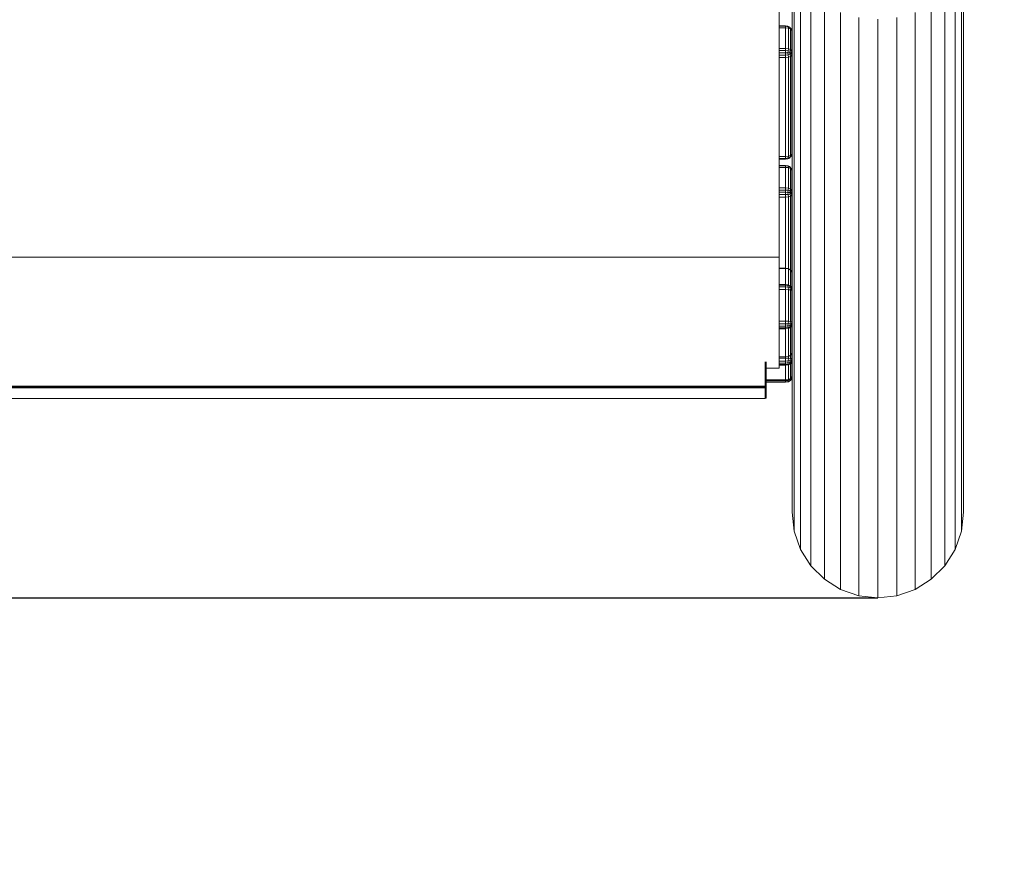
# Model space of a CAD drawing. Units: millimetres. Extents: x -1913 to 18311, y -3106 to 14719.
# Drawn here: x 10243 to 11007, y -1803 to -1158 of the extents above; entities that cross this region are included whole.
import ezdxf

# ---------------------------------------------------------------- set-up
doc = ezdxf.new("R2010")
doc.units = ezdxf.units.MM
doc.layers.add('Зона б', color=5, linetype='Continuous')

msp = doc.modelspace()

# ---------------------------------------------------------------- linework, layer by layer
at = {"color": 0, "linetype": 'Continuous', "lineweight": 0}
for p, q in [((10848.75, -1127.86), (10848.75, -1159.7)), ((10968.57, -1127.86), (10968.57, -1159.7)), ((10842.16, -1136.74), (10842.16, -1166.79)), ((10856.67, -1137.64), (10856.67, -1169.73)), ((10960.65, -1137.64), (10960.65, -1169.73)), ((10975.16, -1136.74), (10975.16, -1166.79)), ((10832.16, -1140.2), (10832.16, -1186.82)), ((10842.16, -1157.66), (10842.16, -1152.18)), ((10843.83, -1148.51), (10843.83, -1178.84)), ((10867.2, -1145.8), (10867.2, -1178.11)), ((10879.81, -1151.95), (10879.81, -1184.41)), ((10937.51, -1151.95), (10937.51, -1184.41)), ((10950.12, -1145.8), (10950.12, -1178.11)), ((10973.49, -1148.51), (10973.49, -1178.84)), ((10842.16, -1167.64), (10842.16, -1157.66)), ((10848.75, -1159.7), (10848.75, -1190.29)), ((10893.86, -1155.76), (10893.86, -1188.33)), ((10908.66, -1157.06), (10908.66, -1189.65)), ((10923.46, -1155.76), (10923.46, -1188.33)), ((10968.57, -1159.7), (10968.57, -1190.29)), ((10832.16, -1162.36), (10837.16, -1162.36)), ((10832.16, -1162.64), (10837.16, -1162.64)), ((10832.16, -1163.8), (10837.16, -1163.8)), ((10837.16, -1162.36), (10837.16, -1162.64)), ((10837.16, -1162.36), (10838.88, -1162.58)), ((10837.16, -1163.8), (10837.16, -1162.64)), ((10837.16, -1162.64), (10839.19, -1162.98)), ((10837.16, -1163.8), (10839.35, -1164.04)), ((10837.16, -1163.8), (10837.16, -1179.81)), ((10840.28, -1163.24), (10838.88, -1162.58)), ((10838.88, -1162.58), (10839.19, -1162.98)), ((10840.75, -1163.78), (10839.19, -1162.98)), ((10839.35, -1164.04), (10839.19, -1162.98)), ((10840.91, -1164.76), (10839.35, -1164.04)), ((10839.35, -1164.04), (10839.35, -1180.05)), ((10840.28, -1163.24), (10840.75, -1163.78)), ((10840.91, -1164.76), (10840.75, -1163.78)), ((10840.75, -1163.78), (10841.53, -1164.78)), ((10840.91, -1164.76), (10840.91, -1180.77)), ((10840.91, -1164.76), (10841.85, -1165.96)), ((10841.85, -1165.96), (10841.53, -1164.78)), ((10841.85, -1165.96), (10841.85, -1181.97)), ((10842.16, -1167.64), (10841.85, -1165.96)), ((10842.16, -1166.79), (10842.16, -1195.61)), ((10842.16, -1167.64), (10842.16, -1183.65)), ((10975.16, -1166.79), (10975.16, -1195.61)), ((10856.67, -1169.73), (10856.67, -1200.57)), ((10960.65, -1169.73), (10960.65, -1200.57)), ((10832.16, -1179.81), (10837.16, -1179.81)), ((10832.16, -1181.46), (10837.16, -1181.46)), ((10832.16, -1183.18), (10837.16, -1183.18)), ((10837.16, -1179.81), (10837.16, -1181.46)), ((10837.16, -1179.81), (10839.35, -1180.05)), ((10837.16, -1183.18), (10837.16, -1181.46)), ((10837.16, -1181.46), (10839.19, -1181.6)), ((10837.16, -1183.18), (10837.16, -1184.98)), ((10837.16, -1183.18), (10838.88, -1183.2)), ((10838.88, -1183.2), (10839.19, -1181.6)), ((10840.28, -1183.26), (10838.88, -1183.2)), ((10838.88, -1183.2), (10839.19, -1184.9)), ((10839.35, -1180.05), (10839.19, -1181.6)), ((10840.75, -1182), (10839.19, -1181.6)), ((10840.91, -1180.77), (10839.35, -1180.05)), ((10840.28, -1183.26), (10840.75, -1182)), ((10840.28, -1183.26), (10840.75, -1184.64)), ((10840.91, -1180.77), (10840.75, -1182)), ((10840.75, -1182), (10841.53, -1183.4)), ((10840.75, -1184.64), (10841.53, -1183.4)), ((10840.91, -1180.77), (10841.85, -1181.97)), ((10841.85, -1181.97), (10841.53, -1183.4)), ((10841.85, -1185.06), (10841.53, -1183.4)), ((10842.16, -1183.65), (10841.85, -1181.97)), ((10843.83, -1178.84), (10843.83, -1207.93)), ((10867.2, -1178.11), (10867.2, -1209.15)), ((10950.12, -1178.11), (10950.12, -1209.15)), ((10973.49, -1178.84), (10973.49, -1207.93)), ((10832.16, -1184.98), (10837.16, -1184.98)), ((10832.16, -1186.82), (10832.16, -1230.36)), ((10832.16, -1186.86), (10837.16, -1186.86)), ((10837.16, -1184.98), (10839.19, -1184.9)), ((10837.16, -1186.86), (10837.16, -1184.98)), ((10837.16, -1186.86), (10839.35, -1186.66)), ((10837.16, -1186.86), (10837.16, -1263.66)), ((10840.75, -1184.64), (10839.19, -1184.9)), ((10839.35, -1186.66), (10839.19, -1184.9)), ((10840.91, -1186.06), (10839.35, -1186.66)), ((10839.35, -1186.66), (10839.35, -1263.46)), ((10840.91, -1186.06), (10840.75, -1184.64)), ((10840.91, -1186.06), (10841.85, -1185.06)), ((10840.91, -1262.86), (10840.91, -1186.06)), ((10842.16, -1183.65), (10841.85, -1185.06)), ((10841.85, -1261.86), (10841.85, -1185.06)), ((10842.16, -1260.46), (10842.16, -1183.65)), ((10848.75, -1190.29), (10848.75, -1219.63)), ((10879.81, -1184.41), (10879.81, -1215.6)), ((10893.86, -1188.33), (10893.86, -1219.61)), ((10908.66, -1189.65), (10908.66, -1220.97)), ((10923.46, -1188.33), (10923.46, -1219.61)), ((10937.51, -1184.41), (10937.51, -1215.6)), ((10968.57, -1190.29), (10968.57, -1219.63)), ((10842.16, -1195.61), (10842.16, -1223.18)), ((10975.16, -1195.61), (10975.16, -1223.18)), ((10856.67, -1200.57), (10856.67, -1230.13)), ((10960.65, -1200.57), (10960.65, -1230.13)), ((10843.83, -1207.93), (10843.83, -1235.75)), ((10867.2, -1209.15), (10867.2, -1238.89)), ((10950.12, -1209.15), (10950.12, -1238.89)), ((10973.49, -1207.93), (10973.49, -1235.75)), ((10848.75, -1219.63), (10848.75, -1247.69)), ((10879.81, -1215.6), (10879.81, -1245.49)), ((10893.86, -1219.61), (10893.86, -1249.59)), ((10908.66, -1220.97), (10908.66, -1250.97)), ((10923.46, -1219.61), (10923.46, -1249.59)), ((10937.51, -1215.6), (10937.51, -1245.49)), ((10968.57, -1219.63), (10968.57, -1247.69)), ((10842.16, -1223.18), (10842.16, -1249.5)), ((10975.16, -1223.18), (10975.16, -1249.5)), ((10832.16, -1230.36), (10832.16, -1270.75)), ((10843.83, -1235.75), (10843.83, -1262.31)), ((10856.67, -1230.13), (10856.67, -1258.41)), ((10960.65, -1230.13), (10960.65, -1258.41)), ((10973.49, -1235.75), (10973.49, -1262.31)), ((10867.2, -1238.89), (10867.2, -1267.35)), ((10950.12, -1238.89), (10950.12, -1267.35)), ((10842.16, -1249.5), (10842.16, -1274.54)), ((10848.75, -1247.69), (10848.75, -1274.47)), ((10879.81, -1245.49), (10879.81, -1274.08)), ((10893.86, -1249.59), (10893.86, -1278.26)), ((10908.66, -1250.97), (10908.66, -1279.68)), ((10923.46, -1249.59), (10923.46, -1278.26)), ((10937.51, -1245.49), (10937.51, -1274.08)), ((10968.57, -1247.69), (10968.57, -1274.47)), ((10975.16, -1249.5), (10975.16, -1274.54)), ((10856.67, -1258.41), (10856.67, -1285.39)), ((10960.65, -1258.41), (10960.65, -1285.39)), ((10832.16, -1263.66), (10837.16, -1263.66)), ((10832.16, -1265.14), (10837.16, -1265.14)), ((10832.16, -1265.74), (10837.16, -1265.74)), ((10837.16, -1263.66), (10839.35, -1263.46)), ((10837.16, -1263.66), (10837.16, -1265.14)), ((10837.16, -1265.14), (10839.19, -1264.82)), ((10837.16, -1265.74), (10837.16, -1265.14)), ((10837.16, -1265.74), (10838.88, -1265.52)), ((10838.88, -1265.52), (10839.19, -1264.82)), ((10840.28, -1264.86), (10838.88, -1265.52)), ((10839.35, -1263.46), (10839.19, -1264.82)), ((10840.75, -1264.08), (10839.19, -1264.82)), ((10840.91, -1262.86), (10839.35, -1263.46)), ((10840.28, -1264.86), (10840.75, -1264.08)), ((10840.28, -1264.86), (10840.75, -1264.32)), ((10840.91, -1262.86), (10840.75, -1264.08)), ((10840.75, -1264.32), (10841.53, -1263.32)), ((10840.75, -1264.08), (10841.53, -1263.32)), ((10840.91, -1262.86), (10841.85, -1261.86)), ((10841.85, -1261.86), (10841.53, -1263.32)), ((10841.85, -1262.14), (10841.53, -1263.32)), ((10842.16, -1260.46), (10841.85, -1261.86)), ((10842.16, -1260.46), (10841.85, -1262.14)), ((10842.16, -1275.93), (10842.16, -1260.46)), ((10843.83, -1262.31), (10843.83, -1287.57)), ((10867.2, -1267.35), (10867.2, -1294.5)), ((10950.12, -1267.35), (10950.12, -1294.5)), ((10973.49, -1262.31), (10973.49, -1287.57)), ((10832.16, -1270.64), (10837.16, -1270.64)), ((10832.16, -1270.75), (10832.16, -1307.93)), ((10832.16, -1270.92), (10837.16, -1270.92)), ((10832.16, -1272.09), (10837.16, -1272.09)), ((10837.16, -1270.64), (10837.16, -1270.92)), ((10837.16, -1270.64), (10838.88, -1270.86)), ((10837.16, -1272.09), (10837.16, -1270.92)), ((10837.16, -1270.92), (10839.19, -1271.26)), ((10837.16, -1272.09), (10839.35, -1272.33)), ((10837.16, -1272.09), (10837.16, -1288.1)), ((10840.28, -1271.52), (10838.88, -1270.86)), ((10838.88, -1270.86), (10839.19, -1271.26)), ((10840.75, -1272.06), (10839.19, -1271.26)), ((10839.35, -1272.33), (10839.19, -1271.26)), ((10840.91, -1273.05), (10839.35, -1272.33)), ((10839.35, -1272.33), (10839.35, -1288.34)), ((10840.28, -1271.52), (10840.75, -1272.06)), ((10840.91, -1273.05), (10840.75, -1272.06)), ((10840.75, -1272.06), (10841.53, -1273.06)), ((10840.91, -1273.05), (10840.91, -1289.06)), ((10840.91, -1273.05), (10841.85, -1274.25)), ((10841.85, -1274.25), (10841.53, -1273.06)), ((10841.85, -1274.25), (10841.85, -1290.26)), ((10842.16, -1275.93), (10841.85, -1274.25)), ((10842.16, -1274.54), (10842.16, -1298.28)), ((10848.75, -1274.47), (10848.75, -1299.95)), ((10879.81, -1274.08), (10879.81, -1301.36)), ((10937.51, -1274.08), (10937.51, -1301.36)), ((10968.57, -1274.47), (10968.57, -1299.95)), ((10975.16, -1274.54), (10975.16, -1298.28)), ((10842.16, -1275.93), (10842.16, -1291.94)), ((10893.86, -1278.26), (10893.86, -1305.61)), ((10908.66, -1279.68), (10908.66, -1307.06)), ((10923.46, -1278.26), (10923.46, -1305.61)), ((10832.16, -1288.1), (10837.16, -1288.1)), ((10832.16, -1289.74), (10837.16, -1289.74)), ((10837.16, -1288.1), (10837.16, -1289.74)), ((10837.16, -1288.1), (10839.35, -1288.34)), ((10837.16, -1291.46), (10837.16, -1289.74)), ((10837.16, -1289.74), (10839.19, -1289.88)), ((10838.88, -1291.48), (10839.19, -1289.88)), ((10839.35, -1288.34), (10839.19, -1289.88)), ((10840.75, -1290.28), (10839.19, -1289.88)), ((10840.91, -1289.06), (10839.35, -1288.34)), ((10840.28, -1291.54), (10840.75, -1290.28)), ((10840.91, -1289.06), (10840.75, -1290.28)), ((10840.75, -1290.28), (10841.53, -1291.68)), ((10840.91, -1289.06), (10841.85, -1290.26)), ((10841.85, -1290.26), (10841.53, -1291.68)), ((10842.16, -1291.94), (10841.85, -1290.26)), ((10842.16, -1314.49), (10842.16, -1286.41)), ((10843.83, -1287.57), (10843.83, -1311.53)), ((10856.67, -1285.39), (10856.67, -1311.05)), ((10960.65, -1285.39), (10960.65, -1311.05)), ((10973.49, -1287.57), (10973.49, -1311.53)), ((10832.16, -1291.46), (10837.16, -1291.46)), ((10832.16, -1293.26), (10837.16, -1293.26)), ((10832.16, -1295.14), (10837.16, -1295.14)), ((10837.16, -1291.46), (10837.16, -1293.26)), ((10837.16, -1291.46), (10838.88, -1291.48)), ((10837.16, -1293.26), (10839.19, -1293.18)), ((10837.16, -1295.14), (10837.16, -1293.26)), ((10837.16, -1295.14), (10839.35, -1294.94)), ((10837.16, -1295.14), (10837.16, -1350.26)), ((10840.28, -1291.54), (10838.88, -1291.48)), ((10838.88, -1291.48), (10839.19, -1293.18)), ((10840.75, -1292.92), (10839.19, -1293.18)), ((10839.35, -1294.94), (10839.19, -1293.18)), ((10840.91, -1294.34), (10839.35, -1294.94)), ((10839.35, -1294.94), (10839.35, -1350.68)), ((10840.28, -1291.54), (10840.75, -1292.92)), ((10840.75, -1292.92), (10841.53, -1291.68)), ((10840.91, -1294.34), (10840.75, -1292.92)), ((10840.91, -1294.34), (10841.85, -1293.34)), ((10840.91, -1351.7), (10840.91, -1294.34)), ((10841.85, -1293.34), (10841.53, -1291.68)), ((10842.16, -1291.94), (10841.85, -1293.34)), ((10841.85, -1353.27), (10841.85, -1293.34)), ((10842.16, -1355.36), (10842.16, -1291.94)), ((10867.2, -1294.5), (10867.2, -1320.32)), ((10950.12, -1294.5), (10950.12, -1320.32)), ((10842.16, -1298.28), (10842.16, -1320.72)), ((10848.75, -1299.95), (10848.75, -1324.1)), ((10879.81, -1301.36), (10879.81, -1327.3)), ((10893.86, -1305.61), (10893.86, -1331.63)), ((10923.46, -1305.61), (10923.46, -1331.63)), ((10937.51, -1301.36), (10937.51, -1327.3)), ((10968.57, -1299.95), (10968.57, -1324.1)), ((10975.16, -1298.28), (10975.16, -1320.72)), ((10832.16, -1307.93), (10832.16, -1341.83)), ((10843.83, -1311.53), (10843.83, -1334.16)), ((10856.67, -1311.05), (10856.67, -1335.39)), ((10908.66, -1307.06), (10908.66, -1333.1)), ((10960.65, -1311.05), (10960.65, -1335.39)), ((10973.49, -1311.53), (10973.49, -1334.16)), ((10842.16, -1340.91), (10842.16, -1314.49)), ((10842.16, -1320.72), (10842.16, -1341.83)), ((10867.2, -1320.32), (10867.2, -1344.81)), ((10950.12, -1320.32), (10950.12, -1344.81)), ((10975.16, -1320.72), (10975.16, -1341.83)), ((10848.75, -1324.1), (10848.75, -1346.92)), ((10879.81, -1327.3), (10879.81, -1351.9)), ((10937.51, -1327.3), (10937.51, -1351.9)), ((10968.57, -1324.1), (10968.57, -1346.92)), ((10843.83, -1334.16), (10843.83, -1355.45)), ((10856.67, -1335.39), (10856.67, -1358.37)), ((10893.86, -1331.63), (10893.86, -1356.3)), ((10908.66, -1333.1), (10908.66, -1357.79)), ((10923.46, -1331.63), (10923.46, -1356.3)), ((10960.65, -1335.39), (10960.65, -1358.37)), ((10973.49, -1334.16), (10973.49, -1355.45)), ((9652.16, -1341.83), (10832.16, -1341.83)), ((9652.16, -1341.83), (10832.16, -1341.83)), ((10244.16, -1341.83), (10244.16, -1341.83)), ((10244.16, -1341.83), (10244.16, -1341.83)), ((10244.47, -1341.83), (10244.47, -1341.83)), ((10245.41, -1341.83), (10245.41, -1341.83)), ((10246.97, -1341.83), (10246.97, -1341.83)), ((10249.16, -1341.83), (10249.16, -1341.83)), ((10531.16, -1341.83), (10531.16, -1341.83)), ((10531.16, -1341.83), (10531.16, -1341.83)), ((10534.13, -1341.83), (10534.13, -1341.83)), ((10534.43, -1341.83), (10534.43, -1341.83)), ((10535.23, -1341.83), (10535.23, -1341.83)), ((10536.5, -1341.83), (10536.5, -1341.83)), ((10538.16, -1341.83), (10538.16, -1341.83)), ((10540.09, -1341.83), (10540.09, -1341.83)), ((10542.16, -1341.83), (10542.16, -1341.83)), ((10544.23, -1341.83), (10544.23, -1341.83)), ((10546.16, -1341.83), (10546.16, -1341.83)), ((10547.82, -1341.83), (10547.82, -1341.83)), ((10549.09, -1341.83), (10549.09, -1341.83)), ((10549.89, -1341.83), (10549.89, -1341.83)), ((10550.18, -1341.83), (10550.18, -1341.83)), ((10553.16, -1341.83), (10553.16, -1341.83)), ((10832.16, -1341.83), (10832.16, -1368.86)), ((10842.16, -1355.36), (10842.16, -1340.91)), ((10842.16, -1341.83), (10842.16, -1366.6)), ((10975.16, -1341.83), (10975.16, -1366.6)), ((10837.16, -1350.26), (10832.16, -1350.26)), ((10837.16, -1350.58), (10832.16, -1350.58)), ((10837.16, -1350.58), (10837.16, -1350.26)), ((10837.16, -1350.26), (10839.19, -1350.6)), ((10837.16, -1362.96), (10837.16, -1350.58)), ((10837.16, -1350.58), (10839.35, -1350.88)), ((10840.75, -1351.44), (10839.19, -1350.6)), ((10839.35, -1350.88), (10839.19, -1350.6)), ((10840.91, -1351.78), (10839.35, -1350.88)), ((10839.35, -1363.38), (10839.35, -1350.88)), ((10840.91, -1351.78), (10840.75, -1351.44)), ((10840.75, -1351.44), (10841.85, -1353.27)), ((10848.75, -1346.92), (10848.75, -1368.38)), ((10867.2, -1344.81), (10867.2, -1367.93)), ((10950.12, -1344.81), (10950.12, -1367.93)), ((10968.57, -1346.92), (10968.57, -1368.38)), ((10840.91, -1351.78), (10840.91, -1364.35)), ((10840.91, -1351.78), (10841.85, -1353.27)), ((10841.85, -1353.27), (10841.85, -1365.88)), ((10842.16, -1355.37), (10841.85, -1353.27)), ((10843.83, -1355.45), (10843.83, -1380.38)), ((10856.67, -1358.37), (10856.67, -1379.99)), ((10879.81, -1351.9), (10879.81, -1375.13)), ((10893.86, -1356.3), (10893.86, -1379.59)), ((10908.66, -1357.79), (10908.66, -1381.11)), ((10923.46, -1356.3), (10923.46, -1379.59)), ((10937.51, -1351.9), (10937.51, -1375.13)), ((10960.65, -1358.37), (10960.65, -1379.99)), ((10973.49, -1355.45), (10973.49, -1380.38)), ((10832.16, -1362.96), (10837.16, -1362.96)), ((10832.16, -1363.54), (10837.16, -1363.54)), ((10832.16, -1364.86), (10837.16, -1364.86)), ((10837.16, -1363.54), (10837.16, -1362.96)), ((10837.16, -1362.96), (10839.19, -1363.3)), ((10837.16, -1363.54), (10837.16, -1364.86)), ((10837.16, -1363.54), (10838.88, -1363.72)), ((10837.16, -1366.93), (10837.16, -1364.86)), ((10837.16, -1364.86), (10839.19, -1365.08)), ((10838.88, -1363.72), (10839.19, -1363.3)), ((10840.28, -1364.28), (10838.88, -1363.72)), ((10838.88, -1363.72), (10839.19, -1365.08)), ((10840.75, -1364.13), (10839.19, -1363.3)), ((10840.75, -1365.55), (10839.19, -1365.08)), ((10839.35, -1366.99), (10839.19, -1365.08)), ((10840.28, -1364.28), (10840.75, -1364.13)), ((10840.28, -1364.28), (10840.75, -1365.55)), ((10840.91, -1364.35), (10840.75, -1364.13)), ((10840.75, -1364.13), (10841.53, -1365.59)), ((10840.91, -1367.2), (10840.75, -1365.55)), ((10840.75, -1365.55), (10841.53, -1365.59)), ((10840.91, -1364.35), (10841.85, -1365.87)), ((10841.85, -1367.54), (10841.53, -1365.59)), ((10841.85, -1365.87), (10841.53, -1365.59)), ((10842.16, -1368.01), (10841.85, -1365.87)), ((10842.16, -1366.6), (10842.16, -1389.71)), ((10975.16, -1366.6), (10975.16, -1389.71)), ((10832.16, -1366.93), (10837.16, -1366.93)), ((10832.16, -1368.86), (10832.16, -1392.17)), ((10837.16, -1366.93), (10837.16, -1391.33)), ((10837.16, -1366.93), (10839.35, -1366.99)), ((10839.35, -1366.99), (10839.35, -1391.4)), ((10840.91, -1367.2), (10839.35, -1366.99)), ((10840.91, -1391.6), (10840.91, -1367.2)), ((10840.91, -1367.2), (10841.85, -1367.54)), ((10841.85, -1391.94), (10841.85, -1367.54)), ((10842.16, -1368.01), (10841.85, -1367.54)), ((10842.16, -1392.41), (10842.16, -1368.01)), ((10848.75, -1368.38), (10848.75, -1393.48)), ((10867.2, -1367.93), (10867.2, -1389.68)), ((10950.12, -1367.93), (10950.12, -1389.68)), ((10968.57, -1368.38), (10968.57, -1393.48)), ((10843.83, -1380.38), (10843.83, -1403.65)), ((10856.67, -1379.99), (10856.67, -1405.23)), ((10879.81, -1375.13), (10879.81, -1396.97)), ((10893.86, -1379.59), (10893.86, -1401.5)), ((10908.66, -1381.11), (10908.66, -1403.03)), ((10923.46, -1379.59), (10923.46, -1401.5)), ((10937.51, -1375.13), (10937.51, -1396.97)), ((10960.65, -1379.99), (10960.65, -1405.23)), ((10973.49, -1380.38), (10973.49, -1403.65)), ((10842.16, -1383.74), (10842.16, -1383.73)), ((10842.16, -1383.74), (10842.16, -1383.74)), ((10832.16, -1391.33), (10837.16, -1391.33)), ((10832.16, -1392.17), (10832.16, -1411.83)), ((10832.16, -1393.53), (10837.16, -1393.53)), ((10832.16, -1395.26), (10837.16, -1395.26)), ((10832.16, -1396.52), (10837.16, -1396.52)), ((10832.16, -1397.3), (10837.16, -1397.3)), ((10837.16, -1391.33), (10837.16, -1393.53)), ((10837.16, -1391.33), (10839.35, -1391.4)), ((10837.16, -1393.53), (10839.19, -1393.45)), ((10837.16, -1395.26), (10837.16, -1393.53)), ((10837.16, -1395.26), (10838.88, -1395.14)), ((10837.16, -1395.26), (10837.16, -1396.52)), ((10837.16, -1396.52), (10839.19, -1396.25)), ((10837.16, -1397.3), (10837.16, -1396.52)), ((10837.16, -1397.3), (10839.35, -1396.99)), ((10837.16, -1397.3), (10837.16, -1418.99)), ((10838.88, -1395.14), (10839.19, -1393.45)), ((10840.28, -1394.79), (10838.88, -1395.14)), ((10838.88, -1395.14), (10839.19, -1396.25)), ((10839.35, -1391.4), (10839.19, -1393.45)), ((10840.75, -1393.31), (10839.19, -1393.45)), ((10840.75, -1395.55), (10839.19, -1396.25)), ((10839.35, -1396.99), (10839.19, -1396.25)), ((10840.91, -1391.6), (10839.35, -1391.4)), ((10840.91, -1396.08), (10839.35, -1396.99)), ((10839.35, -1396.99), (10839.35, -1418.68)), ((10840.28, -1394.79), (10840.75, -1393.31)), ((10840.28, -1394.79), (10840.75, -1395.55)), ((10840.91, -1391.6), (10840.75, -1393.31)), ((10840.75, -1393.31), (10841.53, -1393.96)), ((10840.75, -1395.55), (10841.53, -1393.96)), ((10840.91, -1396.08), (10840.75, -1395.55)), ((10840.91, -1391.6), (10841.85, -1391.94)), ((10840.91, -1396.08), (10841.85, -1394.55)), ((10840.91, -1417.77), (10840.91, -1396.08)), ((10841.85, -1391.94), (10841.53, -1393.96)), ((10841.85, -1394.55), (10841.53, -1393.96)), ((10842.16, -1392.41), (10841.85, -1391.94)), ((10842.16, -1392.41), (10841.85, -1394.55)), ((10841.85, -1416.24), (10841.85, -1394.55)), ((10842.16, -1389.71), (10842.16, -1411.16)), ((10842.16, -1391.16), (10842.16, -1391.15)), ((10842.16, -1414.11), (10842.16, -1392.41)), ((10848.75, -1393.48), (10848.75, -1416.89)), ((10867.2, -1389.68), (10867.2, -1415.04)), ((10879.81, -1396.97), (10879.81, -1422.42)), ((10937.51, -1396.97), (10937.51, -1422.42)), ((10950.12, -1389.68), (10950.12, -1415.04)), ((10968.57, -1393.48), (10968.57, -1416.89)), ((10975.16, -1389.71), (10975.16, -1411.16)), ((10843.83, -1403.65), (10843.83, -1425.24)), ((10893.86, -1401.5), (10893.86, -1427.01)), ((10908.66, -1403.03), (10908.66, -1428.56)), ((10923.46, -1401.5), (10923.46, -1427.01)), ((10973.49, -1403.65), (10973.49, -1425.24)), ((10832.16, -1411.83), (10832.16, -1427.93)), ((10842.16, -1405.48), (10842.16, -1405.47)), ((10842.16, -1405.48), (10842.16, -1405.48)), ((10842.16, -1408.23), (10842.16, -1408.22)), ((10842.16, -1408.77), (10842.16, -1408.76)), ((10842.16, -1408.77), (10842.16, -1408.77)), ((10842.16, -1411.16), (10842.16, -1430.96)), ((10856.67, -1405.23), (10856.67, -1428.77)), ((10960.65, -1405.23), (10960.65, -1428.77)), ((10975.16, -1411.16), (10975.16, -1430.96)), ((10832.16, -1418.99), (10837.16, -1418.99)), ((10832.16, -1419.16), (10837.16, -1419.16)), ((10832.16, -1420.1), (10837.16, -1420.1)), ((10837.16, -1418.99), (10839.35, -1418.68)), ((10837.16, -1419.16), (10839.19, -1418.82)), ((10837.16, -1418.99), (10837.16, -1419.16)), ((10837.16, -1419.16), (10837.16, -1420.1)), ((10837.16, -1420.1), (10837.16, -1422.31)), ((10837.16, -1420.1), (10839.35, -1420.14)), ((10840.75, -1417.99), (10839.19, -1418.82)), ((10839.35, -1418.68), (10839.19, -1418.82)), ((10839.35, -1420.14), (10839.19, -1422.19)), ((10840.91, -1417.77), (10839.35, -1418.68)), ((10839.35, -1418.74), (10839.35, -1420.14)), ((10840.91, -1420.24), (10839.35, -1420.14)), ((10840.91, -1417.77), (10840.75, -1417.99)), ((10840.91, -1417.77), (10841.85, -1416.24)), ((10840.91, -1420.24), (10840.91, -1417.77)), ((10842.16, -1414.11), (10841.85, -1416.24)), ((10841.85, -1420.42), (10841.85, -1416.24)), ((10842.16, -1420.67), (10842.16, -1414.11)), ((10848.75, -1416.89), (10848.75, -1438.62)), ((10867.2, -1415.04), (10867.2, -1438.7)), ((10950.12, -1415.04), (10950.12, -1438.7)), ((10968.57, -1416.89), (10968.57, -1438.62)), ((10821.16, -1441.87), (10821.16, -1422.88)), ((10821.91, -1422.94), (10821.91, -1441.92)), ((10822.16, -1423.12), (10822.16, -1442.09)), ((10832.16, -1422.31), (10837.16, -1422.31)), ((10832.16, -1423.97), (10837.16, -1423.97)), ((10832.16, -1425.08), (10837.16, -1425.08)), ((10832.16, -1425.64), (10837.16, -1425.64)), ((10837.16, -1422.31), (10839.19, -1422.19)), ((10837.16, -1423.97), (10837.16, -1422.31)), ((10837.16, -1423.97), (10838.88, -1423.83)), ((10837.16, -1423.97), (10837.16, -1425.08)), ((10837.16, -1425.08), (10839.19, -1424.79)), ((10837.16, -1425.64), (10837.16, -1425.08)), ((10837.16, -1425.64), (10839.35, -1425.33)), ((10837.16, -1425.64), (10837.16, -1436.99)), ((10838.88, -1423.83), (10839.19, -1422.19)), ((10840.28, -1423.42), (10838.88, -1423.83)), ((10838.88, -1423.83), (10839.19, -1424.79)), ((10840.75, -1421.97), (10839.19, -1422.19)), ((10840.75, -1424.04), (10839.19, -1424.79)), ((10839.35, -1425.33), (10839.19, -1424.79)), ((10840.91, -1424.39), (10839.35, -1425.33)), ((10839.35, -1425.33), (10839.35, -1436.68)), ((10840.28, -1423.42), (10840.75, -1421.97)), ((10840.28, -1423.42), (10840.75, -1424.04)), ((10840.91, -1420.24), (10840.75, -1421.97)), ((10840.75, -1421.97), (10841.53, -1422.46)), ((10840.75, -1424.04), (10841.53, -1422.46)), ((10840.91, -1424.39), (10840.75, -1424.04)), ((10840.91, -1420.24), (10841.85, -1420.42)), ((10840.91, -1424.39), (10841.85, -1422.84)), ((10840.91, -1435.74), (10840.91, -1424.39)), ((10841.85, -1420.42), (10841.53, -1422.46)), ((10841.85, -1422.84), (10841.53, -1422.46)), ((10842.16, -1420.67), (10841.85, -1420.42)), ((10842.16, -1420.67), (10841.85, -1422.84)), ((10841.85, -1434.19), (10841.85, -1422.84)), ((10842.16, -1432.02), (10842.16, -1420.67)), ((10843.83, -1425.24), (10843.83, -1445.17)), ((10879.81, -1422.42), (10879.81, -1446.16)), ((10893.86, -1427.01), (10893.86, -1450.8)), ((10923.46, -1427.01), (10923.46, -1450.8)), ((10937.51, -1422.42), (10937.51, -1446.16)), ((10973.49, -1425.24), (10973.49, -1445.17)), ((10822.16, -1427.93), (10832.16, -1427.93)), ((10840.91, -1435.74), (10841.85, -1434.19)), ((10841.76, -1434.33), (10841.54, -1435.81)), ((10842.16, -1432.02), (10841.85, -1434.19)), ((10842.16, -1433.78), (10841.85, -1435.96)), ((10842.16, -1433.77), (10841.91, -1433.78)), ((10842.16, -1430.96), (10842.16, -1449.11)), ((10842.16, -1448.34), (10842.16, -1433.78)), ((10856.67, -1428.77), (10856.67, -1450.61)), ((10908.66, -1428.56), (10908.66, -1452.37)), ((10960.65, -1428.77), (10960.65, -1450.61)), ((10975.16, -1430.96), (10975.16, -1449.11)), ((10821.16, -1441.87), (9663.16, -1441.87)), ((10821.16, -1442.66), (9663.16, -1442.66)), ((10821.16, -1443.06), (9663.16, -1443.06)), ((10821.16, -1442.66), (10821.16, -1441.87)), ((10821.91, -1441.92), (10821.16, -1441.87)), ((10821.79, -1442.56), (10821.16, -1442.66)), ((10821.16, -1442.66), (10821.16, -1443.06)), ((10821.91, -1442.82), (10821.16, -1443.06)), ((10821.16, -1451.31), (10821.16, -1443.06)), ((10821.79, -1442.56), (10821.91, -1441.92)), ((10821.79, -1442.56), (10821.91, -1442.82)), ((10821.91, -1441.92), (10822.16, -1442.09)), ((10821.91, -1442.82), (10822.16, -1442.09)), ((10821.91, -1442.82), (10821.91, -1451.06)), ((10822.16, -1436.99), (10837.16, -1436.99)), ((10837.16, -1437.54), (10822.16, -1437.54)), ((10837.16, -1438.47), (10822.16, -1438.47)), ((10837.16, -1438.77), (10822.16, -1438.77)), ((10822.16, -1442.09), (10822.16, -1450.33)), ((10837.16, -1436.99), (10839.35, -1436.68)), ((10837.16, -1437.54), (10837.16, -1436.99)), ((10837.16, -1437.54), (10838.88, -1437.39)), ((10837.16, -1437.54), (10837.16, -1438.47)), ((10837.16, -1438.47), (10839.19, -1438.16)), ((10837.16, -1438.77), (10839.35, -1438.46)), ((10837.16, -1438.77), (10837.16, -1438.47)), ((10838.88, -1437.39), (10839.01, -1436.72)), ((10840.29, -1436.91), (10838.88, -1437.39)), ((10838.88, -1437.39), (10839.19, -1438.16)), ((10840.75, -1437.38), (10839.19, -1438.16)), ((10839.35, -1438.46), (10839.19, -1438.16)), ((10840.91, -1435.74), (10839.35, -1436.68)), ((10840.91, -1437.52), (10839.35, -1438.46)), ((10840.29, -1436.91), (10840.62, -1435.92)), ((10840.29, -1436.91), (10840.75, -1437.38)), ((10840.75, -1437.38), (10841.54, -1435.81)), ((10840.91, -1437.52), (10840.75, -1437.38)), ((10840.91, -1437.52), (10841.85, -1435.96)), ((10840.99, -1435.6), (10841.54, -1435.81)), ((10841.85, -1435.96), (10841.54, -1435.81)), ((10848.75, -1438.62), (10848.75, -1458.66)), ((10867.2, -1438.7), (10867.2, -1460.63)), ((10950.12, -1438.7), (10950.12, -1460.63)), ((10968.57, -1438.62), (10968.57, -1458.66)), ((10821.91, -1451.06), (10822.16, -1450.33)), ((10842.16, -1464.89), (10842.16, -1448.34)), ((10842.16, -1449.11), (10842.16, -1465.6)), ((10843.83, -1445.17), (10843.83, -1463.42)), ((10856.67, -1450.61), (10856.67, -1470.76)), ((10879.81, -1446.16), (10879.81, -1468.17)), ((10937.51, -1446.16), (10937.51, -1468.17)), ((10960.65, -1450.61), (10960.65, -1470.76)), ((10973.49, -1445.17), (10973.49, -1463.42)), ((10975.16, -1449.11), (10975.16, -1465.6)), ((10821.16, -1451.31), (9663.16, -1451.31)), ((10821.91, -1451.06), (10821.16, -1451.31)), ((10893.86, -1450.8), (10893.86, -1472.85)), ((10908.66, -1452.37), (10908.66, -1474.44)), ((10923.46, -1450.8), (10923.46, -1472.85)), ((10842.16, -1479.78), (10842.16, -1464.89)), ((10842.16, -1465.6), (10842.16, -1480.43)), ((10843.83, -1463.42), (10843.83, -1480)), ((10848.75, -1458.66), (10848.75, -1477.01)), ((10867.2, -1460.63), (10867.2, -1480.86)), ((10950.12, -1460.63), (10950.12, -1480.86)), ((10968.57, -1458.66), (10968.57, -1477.01)), ((10973.49, -1463.42), (10973.49, -1480)), ((10975.16, -1465.6), (10975.16, -1480.43)), ((10856.67, -1470.76), (10856.67, -1489.21)), ((10879.81, -1468.17), (10879.81, -1488.47)), ((10893.86, -1472.85), (10893.86, -1493.19)), ((10923.46, -1472.85), (10923.46, -1493.19)), ((10937.51, -1468.17), (10937.51, -1488.47)), ((10960.65, -1470.76), (10960.65, -1489.21)), ((10842.16, -1493.02), (10842.16, -1479.78)), ((10842.16, -1480.43), (10842.16, -1493.61)), ((10843.83, -1480), (10843.83, -1494.92)), ((10848.75, -1477.01), (10848.75, -1493.69)), ((10867.2, -1480.86), (10867.2, -1499.39)), ((10908.66, -1474.44), (10908.66, -1494.79)), ((10950.12, -1480.86), (10950.12, -1499.39)), ((10968.57, -1477.01), (10968.57, -1493.69)), ((10973.49, -1480), (10973.49, -1494.92)), ((10975.16, -1480.43), (10975.16, -1493.61)), ((10879.81, -1488.47), (10879.81, -1507.06)), ((10937.51, -1488.47), (10937.51, -1507.06)), ((10842.16, -1504.62), (10842.16, -1493.02)), ((10842.16, -1493.61), (10842.16, -1505.14)), ((10843.83, -1494.92), (10843.83, -1508.18)), ((10848.75, -1493.69), (10848.74, -1508.69)), ((10856.67, -1489.21), (10856.67, -1505.97)), ((10893.86, -1493.19), (10893.86, -1511.81)), ((10908.66, -1494.79), (10908.66, -1513.43)), ((10923.46, -1493.19), (10923.46, -1511.81)), ((10960.65, -1489.21), (10960.65, -1505.97)), ((10968.57, -1493.69), (10968.57, -1508.69)), ((10973.49, -1494.92), (10973.49, -1508.18)), ((10975.16, -1493.61), (10975.16, -1505.14)), ((10867.2, -1499.39), (10867.2, -1516.22)), ((10950.12, -1499.39), (10950.12, -1516.22)), ((10842.16, -1514.56), (10842.16, -1504.62)), ((10842.16, -1505.14), (10842.16, -1515.01)), ((10843.83, -1508.18), (10843.83, -1519.77)), ((10848.74, -1508.69), (10848.74, -1522.01)), ((10856.67, -1505.97), (10856.67, -1521.04)), ((10879.81, -1507.06), (10879.81, -1523.93)), ((10893.86, -1511.81), (10893.86, -1528.72)), ((10923.46, -1511.81), (10923.46, -1528.72)), ((10937.51, -1507.06), (10937.51, -1523.93)), ((10960.65, -1505.97), (10960.65, -1521.04)), ((10968.57, -1508.69), (10968.57, -1522.01)), ((10973.49, -1508.18), (10973.49, -1519.77)), ((10975.16, -1505.14), (10975.16, -1515.01)), ((10842.16, -1522.86), (10842.16, -1514.56)), ((10842.16, -1515.01), (10842.16, -1523.23)), ((10867.2, -1516.22), (10867.2, -1531.35)), ((10908.66, -1513.43), (10908.66, -1530.35)), ((10950.12, -1516.22), (10950.12, -1531.35)), ((10975.16, -1515.01), (10975.16, -1523.23)), ((10842.16, -1529.51), (10842.16, -1522.86)), ((10842.16, -1523.23), (10842.16, -1529.8)), ((10843.83, -1519.77), (10843.83, -1529.69)), ((10848.74, -1522.01), (10848.74, -1533.66)), ((10856.67, -1521.04), (10856.67, -1534.42)), ((10879.81, -1523.93), (10879.81, -1539.11)), ((10937.51, -1523.93), (10937.51, -1539.11)), ((10960.65, -1521.04), (10960.65, -1534.42)), ((10968.57, -1522.01), (10968.57, -1533.66)), ((10973.49, -1519.77), (10973.49, -1529.69)), ((10975.16, -1523.23), (10975.16, -1529.8)), ((10842.16, -1534.5), (10842.16, -1529.51)), ((10842.16, -1529.8), (10842.16, -1534.71)), ((10842.16, -1537.85), (10842.16, -1534.5)), ((10842.16, -1534.71), (10842.16, -1537.98)), ((10843.83, -1529.69), (10843.83, -1537.95)), ((10848.74, -1533.66), (10848.74, -1543.63)), ((10856.67, -1534.42), (10856.67, -1546.12)), ((10867.2, -1531.35), (10867.2, -1544.79)), ((10893.86, -1528.72), (10893.86, -1543.93)), ((10908.66, -1530.35), (10908.66, -1545.56)), ((10923.46, -1528.72), (10923.46, -1543.93)), ((10950.12, -1531.35), (10950.12, -1544.79)), ((10960.65, -1534.42), (10960.65, -1546.12)), ((10968.57, -1533.66), (10968.57, -1543.63)), ((10973.49, -1529.69), (10973.49, -1537.95)), ((10975.16, -1529.8), (10975.16, -1534.71)), ((10975.16, -1534.71), (10975.16, -1537.98)), ((10842.16, -1539.54), (10842.16, -1537.85)), ((10842.16, -1537.98), (10842.16, -1539.58)), ((10842.16, -1539.58), (10842.16, -1539.54)), ((10843.83, -1554.38), (10842.16, -1539.58)), ((10843.83, -1537.95), (10843.83, -1544.55)), ((10879.81, -1539.11), (10879.81, -1552.59)), ((10937.51, -1539.11), (10937.51, -1552.59)), ((10973.49, -1537.95), (10973.49, -1544.55)), ((10975.16, -1539.58), (10973.49, -1554.38)), ((10975.16, -1537.98), (10975.16, -1539.58)), ((10843.83, -1544.55), (10843.83, -1549.49)), ((10843.83, -1549.49), (10843.83, -1552.77)), ((10848.74, -1543.63), (10848.74, -1551.93)), ((10856.67, -1546.12), (10856.67, -1556.14)), ((10867.2, -1544.79), (10867.2, -1556.53)), ((10893.86, -1543.93), (10893.86, -1557.43)), ((10908.66, -1545.56), (10908.66, -1559.07)), ((10923.46, -1543.93), (10923.46, -1557.43)), ((10950.12, -1544.79), (10950.12, -1556.53)), ((10960.65, -1546.12), (10960.65, -1556.14)), ((10968.57, -1543.63), (10968.57, -1551.93)), ((10973.49, -1544.55), (10973.49, -1549.49)), ((10973.49, -1549.49), (10973.49, -1552.77)), ((10843.83, -1552.77), (10843.83, -1554.38)), ((10848.74, -1568.44), (10843.83, -1554.38)), ((10848.74, -1551.93), (10848.74, -1558.56)), ((10856.67, -1556.14), (10856.67, -1564.47)), ((10867.2, -1556.53), (10867.2, -1566.58)), ((10879.81, -1552.59), (10879.81, -1564.36)), ((10893.86, -1557.43), (10893.86, -1569.22)), ((10923.46, -1557.43), (10923.46, -1569.22)), ((10937.51, -1552.59), (10937.51, -1564.36)), ((10950.12, -1556.53), (10950.12, -1566.58)), ((10960.65, -1556.14), (10960.65, -1564.47)), ((10968.57, -1551.93), (10968.57, -1558.56)), ((10973.49, -1554.38), (10968.57, -1568.44)), ((10973.49, -1552.77), (10973.49, -1554.38)), ((10848.74, -1558.56), (10848.74, -1563.52)), ((10848.74, -1563.52), (10848.74, -1566.81)), ((10856.67, -1564.47), (10856.67, -1571.13)), ((10879.81, -1564.36), (10879.81, -1574.44)), ((10908.66, -1559.07), (10908.66, -1570.87)), ((10937.51, -1564.36), (10937.51, -1574.44)), ((10960.65, -1564.47), (10960.65, -1571.13)), ((10968.57, -1558.56), (10968.57, -1563.52)), ((10968.57, -1563.52), (10968.57, -1566.81)), ((10848.74, -1566.81), (10848.74, -1568.44)), ((10856.67, -1581.05), (10848.74, -1568.44)), ((10856.67, -1571.13), (10856.67, -1576.11)), ((10867.2, -1566.58), (10867.2, -1574.95)), ((10893.86, -1569.22), (10893.86, -1579.32)), ((10908.66, -1570.87), (10908.66, -1580.97)), ((10923.46, -1569.22), (10923.46, -1579.32)), ((10950.12, -1566.58), (10950.12, -1574.95)), ((10968.57, -1568.44), (10960.65, -1581.05)), ((10960.65, -1571.13), (10960.65, -1576.11)), ((10968.57, -1566.81), (10968.57, -1568.44)), ((10856.67, -1576.11), (10856.67, -1579.42)), ((10856.67, -1579.42), (10856.67, -1581.05)), ((10867.2, -1574.95), (10867.2, -1581.63)), ((10879.81, -1574.44), (10879.81, -1582.83)), ((10893.86, -1579.32), (10893.86, -1587.72)), ((10923.46, -1579.32), (10923.46, -1587.72)), ((10937.51, -1574.44), (10937.51, -1582.83)), ((10950.12, -1574.95), (10950.12, -1581.63)), ((10960.65, -1576.11), (10960.65, -1579.42)), ((10960.65, -1579.42), (10960.65, -1581.05)), ((10867.2, -1591.58), (10856.67, -1581.05)), ((10867.2, -1581.63), (10867.2, -1586.62)), ((10867.2, -1586.62), (10867.2, -1589.94)), ((10879.81, -1582.83), (10879.81, -1589.53)), ((10893.86, -1587.72), (10893.86, -1594.43)), ((10908.66, -1580.97), (10908.66, -1589.38)), ((10923.46, -1587.72), (10923.46, -1594.43)), ((10937.51, -1582.83), (10937.51, -1589.53)), ((10960.65, -1581.05), (10950.12, -1591.58)), ((10950.12, -1581.63), (10950.12, -1586.62)), ((10950.12, -1586.62), (10950.12, -1589.94)), ((10867.2, -1589.94), (10867.2, -1591.58)), ((10879.81, -1599.5), (10867.2, -1591.58)), ((10879.81, -1589.53), (10879.81, -1594.53)), ((10879.81, -1594.53), (10879.81, -1597.86)), ((10893.86, -1594.43), (10893.86, -1599.44)), ((10908.66, -1589.38), (10908.66, -1596.09)), ((10923.46, -1594.43), (10923.46, -1599.44)), ((10937.51, -1589.53), (10937.51, -1594.53)), ((10950.12, -1591.58), (10937.51, -1599.5)), ((10937.51, -1594.53), (10937.51, -1597.86)), ((10950.12, -1589.94), (10950.12, -1591.58)), ((10879.81, -1597.86), (10879.81, -1599.5)), ((10893.86, -1604.42), (10879.81, -1599.5)), ((10893.86, -1599.44), (10893.86, -1602.78)), ((10893.86, -1602.78), (10893.86, -1604.42)), ((10908.66, -1596.09), (10908.66, -1601.11)), ((10908.66, -1601.11), (10908.66, -1604.44)), ((10923.46, -1599.44), (10923.46, -1602.78)), ((10937.51, -1599.5), (10923.46, -1604.42)), ((10923.46, -1602.78), (10923.46, -1604.42)), ((10937.51, -1597.86), (10937.51, -1599.5)), ((10908.66, -1606.08), (10893.86, -1604.42)), ((10908.66, -1606.08), (10923.46, -1604.42)), ((10908.66, -1604.44), (10908.66, -1606.08))]:
    msp.add_line(p, q, dxfattribs=at)
msp.add_line((9575.66, -1606.08), (10908.66, -1606.08))
at = {"layer": 'Зона б'}
msp.add_arc((10975.16, -1606.08), 1500, 270, 0, dxfattribs=at)

doc.saveas('drawing.dxf')
